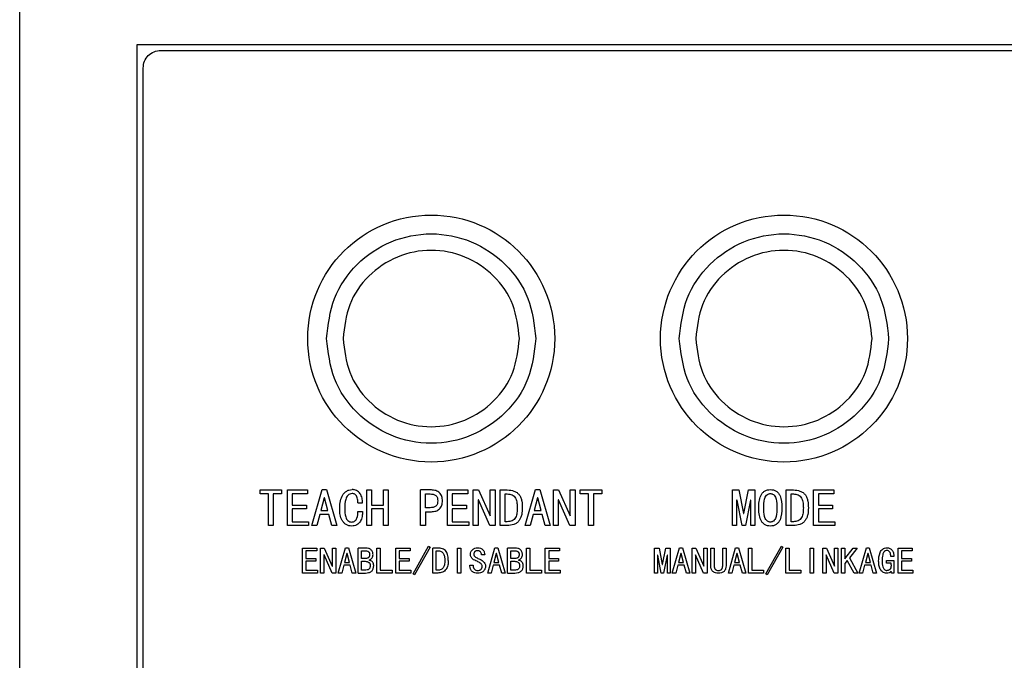
# Model space of a CAD drawing. Units: millimetres. Extents: x 31 to 372, y 19 to 296.
# Drawn here: x 284 to 317, y 232 to 254 of the extents above; entities that cross this region are included whole.
import ezdxf

# ---------------------------------------------------------------- set-up
doc = ezdxf.new("R2010")
doc.units = ezdxf.units.MM
doc.layers.add('10', color=7, linetype='Continuous')
doc.styles.add('SLDTEXTSTYLE0', font='TXT', dxfattribs={"width": 0.7})
doc.dimstyles.new('SLDDIMSTYLE0', dxfattribs={"dimtxt": 4.514453, "dimasz": 4, "dimexe": 0, "dimexo": 0.0625, "dimgap": 1.128613, "dimtad": 2, "dimlfac": 2.5, "dimrnd": 1e-09, "dimzin": 12, "dimdsep": 46, "dimtxsty": 'SLDTEXTSTYLE0', "dimsah": 1, "dimcen": 0.09, "dimadec": 0, "dimazin": 3, "dimtfac": 1, "dimtofl": 0, "dimtmove": 0, "dimatfit": 3, "dimfxl": 0, "dimfrac": 2, "dimtolj": 1, "dimtzin": 12, "dimarcsym": 0})

# ---------------------------------------------------------------- blocks, each defined once
blk = doc.blocks.new('_D_6')
at = {"layer": '10', "color": 7}
for p, q in [((283.617, 264.531), (283.617, 292.132)), ((354.017, 232.331), (354.017, 292.132)), ((283.617, 290.132), (354.017, 290.132))]:
    blk.add_line(p, q, dxfattribs=at)
for centre, start, end in [((317.25, 292.926), 153.4349, 206.5651), ((311.997, 292.926), 333.4349, 26.5651)]:
    blk.add_arc(centre, 6.249, start, end, dxfattribs=at)
for points in [[(283.617, 290.132), (287.617, 289.632), (287.617, 290.632)], [(354.017, 290.132), (350.017, 290.632), (350.017, 289.632)]]:
    blk.add_solid(points, dxfattribs=at)
at = {"layer": '10', "color": 7, "insert": (311.66, 295.589), "char_height": 4.2333, "attachment_point": 1, "style": 'SLDTEXTSTYLE0'}
blk.add_mtext('176', dxfattribs=at)

msp = doc.modelspace()

# ---------------------------------------------------------------- linework, layer by layer
at = {"color": 7, "linetype": 'Continuous', "lineweight": 25}
for p, q in [((283.6173, 138.1312), (283.6173, 264.5312)), ((287.6173, 252.8512), (343.6173, 252.8512)), ((287.6173, 212.8512), (287.6173, 252.8512)), ((288.4173, 252.6512), (342.8173, 252.6512)), ((287.8173, 213.6512), (287.8173, 252.0512)), ((291.795, 237.6993), (292.5255, 237.6993)), ((291.795, 237.5646), (291.795, 237.6993)), ((292.0787, 237.5646), (291.795, 237.5646)), ((292.0787, 236.4867), (292.0787, 237.5646)), ((292.5255, 237.5646), (292.2418, 237.5646)), ((292.2418, 237.5646), (292.2418, 236.4867)), ((292.5255, 237.6993), (292.5255, 237.5646)), ((292.724, 236.4867), (292.724, 237.6993)), ((292.724, 237.6993), (293.4119, 237.6993)), ((292.8871, 237.5646), (292.8871, 237.1887)), ((293.4119, 237.5646), (292.8871, 237.5646)), ((293.4119, 237.6993), (293.4119, 237.5646)), ((293.5538, 236.4867), (293.9083, 237.7135)), ((293.9083, 237.7135), (294.0502, 237.7135)), ((294.0502, 237.7135), (294.4047, 236.4867)), ((295.4259, 236.4867), (295.4259, 237.6993)), ((295.4259, 237.6993), (295.5891, 237.6993)), ((295.5891, 237.6993), (295.5891, 237.1887)), ((295.9933, 237.1887), (295.9933, 237.6993)), ((295.9933, 237.6993), (296.1564, 237.6993)), ((296.1564, 237.6993), (296.1564, 236.4867)), ((297.2556, 236.4867), (297.2556, 237.6993)), ((297.6244, 237.6993), (297.2556, 237.6993)), ((297.4187, 237.0965), (297.4187, 237.5646)), ((297.4187, 237.5646), (297.5818, 237.5646)), ((298.1704, 237.6993), (298.8583, 237.6993)), ((298.1704, 236.4867), (298.1704, 237.6993)), ((298.8583, 237.5646), (298.3335, 237.5646)), ((298.3335, 237.5646), (298.3335, 237.1887)), ((298.8583, 237.6993), (298.8583, 237.5646)), ((299.0498, 237.6993), (299.2271, 237.6993)), ((299.0498, 236.4867), (299.0498, 237.6993)), ((299.2271, 237.6993), (299.6171, 236.82)), ((299.6242, 236.82), (299.6242, 237.6993)), ((299.6242, 237.6993), (299.7873, 237.6993)), ((299.7873, 237.6993), (299.7873, 236.4867)), ((299.9646, 236.4867), (299.9646, 237.6993)), ((299.9646, 237.6993), (300.2057, 237.6993)), ((300.1277, 236.6214), (300.1277, 237.5646)), ((300.1277, 237.5646), (300.2057, 237.5646)), ((300.8156, 236.4867), (301.1702, 237.7135)), ((301.1702, 237.7135), (301.312, 237.7135)), ((301.312, 237.7135), (301.6666, 236.4867)), ((301.773, 236.4867), (301.773, 237.6993)), ((301.773, 237.6993), (301.9503, 237.6993)), ((301.9503, 237.6993), (302.3403, 236.82)), ((302.3474, 236.82), (302.3474, 237.6993)), ((302.3474, 237.6993), (302.5105, 237.6993)), ((302.5105, 237.6993), (302.5105, 236.4867)), ((302.6878, 237.5646), (302.6878, 237.6993)), ((302.6878, 237.6993), (303.4182, 237.6993)), ((302.9715, 237.5646), (302.6878, 237.5646)), ((302.9715, 236.4867), (302.9715, 237.5646)), ((303.4182, 237.5646), (303.1346, 237.5646)), ((303.1346, 237.5646), (303.1346, 236.4867)), ((303.4182, 237.6993), (303.4182, 237.5646)), ((307.8656, 237.6993), (308.0855, 237.6993)), ((307.8656, 236.4867), (307.8656, 237.6993)), ((308.0855, 237.6993), (308.2415, 236.898)), ((308.2557, 236.898), (308.4117, 237.6993)), ((308.4117, 237.6993), (308.6315, 237.6993)), ((308.6315, 237.6993), (308.6315, 236.4867)), ((309.6953, 236.4867), (309.6953, 237.6993)), ((309.6953, 237.6993), (309.9364, 237.6993)), ((309.8584, 236.6214), (309.8584, 237.5646)), ((309.8584, 237.5646), (309.9364, 237.5646)), ((310.6243, 237.6993), (311.3122, 237.6993)), ((310.6243, 236.4867), (310.6243, 237.6993)), ((310.7874, 237.5646), (310.7874, 237.1887)), ((311.3122, 237.5646), (310.7874, 237.5646)), ((311.3122, 237.6993), (311.3122, 237.5646)), ((292.8871, 237.1887), (293.3694, 237.1887)), ((293.3694, 237.1887), (293.3694, 237.054)), ((293.9722, 237.4299), (293.8587, 236.9973)), ((293.9863, 237.4299), (293.9722, 237.4299)), ((294.0998, 236.9973), (293.9863, 237.4299)), ((295.121, 237.2667), (295.277, 237.2667)), ((295.5891, 237.1887), (295.9933, 237.1887)), ((298.3335, 237.1887), (298.8158, 237.1887)), ((298.8158, 237.1887), (298.8158, 237.054)), ((299.22, 237.366), (299.2129, 237.366)), ((299.2129, 237.366), (299.2129, 236.4867)), ((299.61, 236.4867), (299.22, 237.366)), ((301.234, 237.4299), (301.1206, 236.9973)), ((301.2482, 237.4299), (301.234, 237.4299)), ((301.3617, 236.9973), (301.2482, 237.4299)), ((301.9432, 237.366), (301.9361, 237.366)), ((301.9361, 237.366), (301.9361, 236.4867)), ((302.3332, 236.4867), (301.9432, 237.366)), ((308.0216, 237.3518), (308.0075, 237.3518)), ((308.0075, 237.3518), (308.0075, 236.4867)), ((308.1918, 236.4867), (308.0216, 237.3518)), ((308.4755, 237.3518), (308.3053, 236.4867)), ((308.4897, 237.3518), (308.4755, 237.3518)), ((308.4897, 236.4867), (308.4897, 237.3518)), ((310.7874, 237.1887), (311.2696, 237.1887)), ((311.2696, 237.1887), (311.2696, 237.054)), ((292.8871, 237.054), (292.8871, 236.6214)), ((293.3694, 237.054), (292.8871, 237.054)), ((293.8232, 236.8625), (293.724, 236.4867)), ((294.1353, 236.8625), (293.8232, 236.8625)), ((293.8587, 236.9973), (294.0998, 236.9973)), ((294.2346, 236.4867), (294.1353, 236.8625)), ((295.121, 236.9689), (295.2841, 236.9689)), ((295.9933, 237.054), (295.5891, 237.054)), ((295.5891, 237.054), (295.5891, 236.4867)), ((295.9933, 236.4867), (295.9933, 237.054)), ((297.5818, 237.0965), (297.4187, 237.0965)), ((297.4187, 236.9618), (297.6244, 236.9618)), ((297.4187, 236.9618), (297.4187, 236.4867)), ((298.3335, 237.054), (298.3335, 236.6214)), ((298.8158, 237.054), (298.3335, 237.054)), ((299.6171, 236.82), (299.6242, 236.82)), ((301.0851, 236.8625), (300.9858, 236.4867)), ((301.3971, 236.8625), (301.0851, 236.8625)), ((301.1206, 236.9973), (301.3617, 236.9973)), ((301.4964, 236.4867), (301.3971, 236.8625)), ((302.3403, 236.82), (302.3474, 236.82)), ((308.2415, 236.898), (308.2557, 236.898)), ((310.7874, 237.054), (310.7874, 236.6214)), ((311.2696, 237.054), (310.7874, 237.054)), ((292.2418, 236.4867), (292.0787, 236.4867)), ((293.4474, 236.4867), (292.724, 236.4867)), ((292.8871, 236.6214), (293.4474, 236.6214)), ((293.4474, 236.6214), (293.4474, 236.4867)), ((293.724, 236.4867), (293.5538, 236.4867)), ((294.4047, 236.4867), (294.2346, 236.4867)), ((295.5891, 236.4867), (295.4259, 236.4867)), ((296.1564, 236.4867), (295.9933, 236.4867)), ((297.4187, 236.4867), (297.2556, 236.4867)), ((298.8938, 236.4867), (298.1704, 236.4867)), ((298.3335, 236.6214), (298.8938, 236.6214)), ((298.8938, 236.6214), (298.8938, 236.4867)), ((299.2129, 236.4867), (299.0498, 236.4867)), ((299.7873, 236.4867), (299.61, 236.4867)), ((300.2057, 236.4867), (299.9646, 236.4867)), ((300.2057, 236.6214), (300.1277, 236.6214)), ((300.9858, 236.4867), (300.8156, 236.4867)), ((301.6666, 236.4867), (301.4964, 236.4867)), ((301.9361, 236.4867), (301.773, 236.4867)), ((302.5105, 236.4867), (302.3332, 236.4867)), ((303.1346, 236.4867), (302.9715, 236.4867)), ((308.0075, 236.4867), (307.8656, 236.4867)), ((308.3053, 236.4867), (308.1918, 236.4867)), ((308.6315, 236.4867), (308.4897, 236.4867)), ((309.9364, 236.4867), (309.6953, 236.4867)), ((309.9364, 236.6214), (309.8584, 236.6214)), ((311.3476, 236.4867), (310.6243, 236.4867)), ((310.7874, 236.6214), (311.3476, 236.6214)), ((311.3476, 236.6214), (311.3476, 236.4867)), ((293.2389, 235.7249), (293.7204, 235.7249)), ((293.2389, 234.876), (293.2389, 235.7249)), ((293.7204, 235.6306), (293.3531, 235.6306)), ((293.3531, 235.6306), (293.3531, 235.3675)), ((293.7204, 235.7249), (293.7204, 235.6306)), ((293.8544, 234.876), (293.8544, 235.7249)), ((293.8544, 235.7249), (293.9785, 235.7249)), ((293.9736, 235.4916), (293.9686, 235.4916)), ((293.9686, 235.4916), (293.9686, 234.876)), ((294.2466, 234.876), (293.9736, 235.4916)), ((293.9785, 235.7249), (294.2516, 235.1093)), ((294.2565, 235.1093), (294.2565, 235.7249)), ((294.2565, 235.7249), (294.3707, 235.7249)), ((294.3707, 235.7249), (294.3707, 234.876)), ((294.4551, 234.876), (294.7033, 235.7348)), ((294.748, 235.5363), (294.6686, 235.2334)), ((294.7033, 235.7348), (294.8026, 235.7348)), ((294.7579, 235.5363), (294.748, 235.5363)), ((294.8373, 235.2334), (294.7579, 235.5363)), ((294.8026, 235.7348), (295.0508, 234.876)), ((295.1302, 234.876), (295.1302, 235.7249)), ((295.3884, 235.7249), (295.1302, 235.7249)), ((295.2444, 235.3675), (295.2444, 235.6306)), ((295.2444, 235.6306), (295.3933, 235.6306)), ((295.7706, 234.876), (295.7706, 235.7249)), ((295.7706, 235.7249), (295.8848, 235.7249)), ((295.8848, 235.7249), (295.8848, 234.9703)), ((296.4159, 234.876), (296.4159, 235.7249)), ((296.4159, 235.7249), (296.8975, 235.7249)), ((296.8975, 235.6306), (296.5301, 235.6306)), ((296.5301, 235.6306), (296.5301, 235.3675)), ((296.8975, 235.7249), (296.8975, 235.6306)), ((297.0017, 234.8462), (297.5279, 235.7845)), ((297.5776, 235.7547), (297.0514, 234.8165)), ((297.5279, 235.7845), (297.5776, 235.7547)), ((297.6719, 234.876), (297.6719, 235.7249)), ((297.8407, 235.7249), (297.6719, 235.7249)), ((297.7861, 234.9703), (297.7861, 235.6306)), ((297.7861, 235.6306), (297.8407, 235.6306)), ((298.5059, 234.876), (298.5059, 235.7249)), ((298.5059, 235.7249), (298.62, 235.7249)), ((298.62, 235.7249), (298.62, 234.876)), ((299.4391, 235.4916), (299.3249, 235.4916)), ((299.5384, 234.876), (299.7866, 235.7348)), ((299.8313, 235.5363), (299.7519, 235.2334)), ((299.7866, 235.7348), (299.8859, 235.7348)), ((299.8412, 235.5363), (299.8313, 235.5363)), ((299.9206, 235.2334), (299.8412, 235.5363)), ((299.8859, 235.7348), (300.1341, 234.876)), ((300.2135, 234.876), (300.2135, 235.7249)), ((300.4717, 235.7249), (300.2135, 235.7249)), ((300.3277, 235.3675), (300.3277, 235.6306)), ((300.3277, 235.6306), (300.4766, 235.6306)), ((300.8539, 235.7249), (300.9681, 235.7249)), ((300.8539, 234.876), (300.8539, 235.7249)), ((300.9681, 235.7249), (300.9681, 234.9703)), ((301.4992, 234.876), (301.4992, 235.7249)), ((301.4992, 235.7249), (301.9808, 235.7249)), ((301.9808, 235.6306), (301.6134, 235.6306)), ((301.6134, 235.6306), (301.6134, 235.3675)), ((301.9808, 235.7249), (301.9808, 235.6306)), ((305.2141, 235.7249), (305.3679, 235.7249)), ((305.2141, 234.876), (305.2141, 235.7249)), ((305.3233, 235.4817), (305.3133, 235.4817)), ((305.3133, 235.4817), (305.3133, 234.876)), ((305.4424, 234.876), (305.3233, 235.4817)), ((305.3679, 235.7249), (305.4772, 235.164)), ((305.4871, 235.164), (305.5963, 235.7249)), ((305.641, 235.4817), (305.5218, 234.876)), ((305.5963, 235.7249), (305.7502, 235.7249)), ((305.6509, 235.4817), (305.641, 235.4817)), ((305.6509, 234.876), (305.6509, 235.4817)), ((305.7502, 235.7249), (305.7502, 234.876)), ((305.8197, 234.876), (306.0679, 235.7348)), ((306.1126, 235.5363), (306.0331, 235.2334)), ((306.0679, 235.7348), (306.1672, 235.7348)), ((306.1225, 235.5363), (306.1126, 235.5363)), ((306.2019, 235.2334), (306.1225, 235.5363)), ((306.1672, 235.7348), (306.4154, 234.876)), ((306.4898, 234.876), (306.4898, 235.7249)), ((306.4898, 235.7249), (306.614, 235.7249)), ((306.609, 235.4916), (306.604, 235.4916)), ((306.604, 235.4916), (306.604, 234.876)), ((306.882, 234.876), (306.609, 235.4916)), ((306.614, 235.7249), (306.887, 235.1093)), ((306.8919, 235.1093), (306.8919, 235.7249)), ((306.8919, 235.7249), (307.0061, 235.7249)), ((307.0061, 235.7249), (307.0061, 234.876)), ((307.1302, 235.1242), (307.1302, 235.7249)), ((307.1302, 235.7249), (307.2444, 235.7249)), ((307.2444, 235.7249), (307.2444, 235.1242)), ((307.5323, 235.1242), (307.5323, 235.7249)), ((307.5323, 235.7249), (307.6465, 235.7249)), ((307.6465, 235.7249), (307.6465, 235.1242)), ((307.7259, 234.876), (307.9741, 235.7348)), ((308.0188, 235.5363), (307.9394, 235.2334)), ((307.9741, 235.7348), (308.0734, 235.7348)), ((308.0287, 235.5363), (308.0188, 235.5363)), ((308.1082, 235.2334), (308.0287, 235.5363)), ((308.0734, 235.7348), (308.3216, 234.876)), ((308.406, 234.876), (308.406, 235.7249)), ((308.406, 235.7249), (308.5202, 235.7249)), ((308.5202, 235.7249), (308.5202, 234.9703)), ((309.0017, 234.8462), (309.5279, 235.7845)), ((309.5776, 235.7547), (309.0514, 234.8165)), ((309.5279, 235.7845), (309.5776, 235.7547)), ((309.6768, 234.876), (309.6768, 235.7249)), ((309.6768, 235.7249), (309.791, 235.7249)), ((309.791, 235.7249), (309.791, 234.9703)), ((310.5059, 234.876), (310.5059, 235.7249)), ((310.5059, 235.7249), (310.62, 235.7249)), ((310.62, 235.7249), (310.62, 234.876)), ((310.9377, 234.876), (310.9377, 235.7249)), ((310.9377, 235.7249), (311.0618, 235.7249)), ((311.0569, 235.4916), (311.0519, 235.4916)), ((311.0519, 235.4916), (311.0519, 234.876)), ((311.3299, 234.876), (311.0569, 235.4916)), ((311.0618, 235.7249), (311.3349, 235.1093)), ((311.3398, 235.1093), (311.3398, 235.7249)), ((311.3398, 235.7249), (311.454, 235.7249)), ((311.454, 235.7249), (311.454, 234.876)), ((311.5781, 234.876), (311.5781, 235.7249)), ((311.5781, 235.7249), (311.6923, 235.7249)), ((311.6923, 235.7249), (311.6923, 235.3576)), ((311.6923, 235.3576), (311.9752, 235.7249)), ((312.1093, 235.7249), (311.8462, 235.3923)), ((311.9752, 235.7249), (312.1093, 235.7249)), ((312.1738, 234.876), (312.422, 235.7348)), ((312.4667, 235.5363), (312.3873, 235.2334)), ((312.422, 235.7348), (312.5213, 235.7348)), ((312.4766, 235.5363), (312.4667, 235.5363)), ((312.5561, 235.2334), (312.4766, 235.5363)), ((312.5213, 235.7348), (312.7695, 234.876)), ((313.4992, 234.876), (313.4992, 235.7249)), ((313.4992, 235.7249), (313.9808, 235.7249)), ((313.9808, 235.6306), (313.6134, 235.6306)), ((313.6134, 235.6306), (313.6134, 235.3675)), ((313.9808, 235.7249), (313.9808, 235.6306)), ((293.3531, 235.3675), (293.6906, 235.3675)), ((293.3531, 235.2732), (293.3531, 234.9703)), ((293.6906, 235.2732), (293.3531, 235.2732)), ((293.6906, 235.3675), (293.6906, 235.2732)), ((294.6686, 235.2334), (294.8373, 235.2334)), ((295.3884, 235.3675), (295.2444, 235.3675)), ((295.2444, 234.9703), (295.2444, 235.2732)), ((295.2444, 235.2732), (295.3735, 235.2732)), ((296.5301, 235.3675), (296.8677, 235.3675)), ((296.5301, 235.2732), (296.5301, 234.9703)), ((296.8677, 235.2732), (296.5301, 235.2732)), ((296.8677, 235.3675), (296.8677, 235.2732)), ((298.9328, 235.1093), (298.9328, 235.1441)), ((298.9328, 235.1441), (299.0469, 235.1441)), ((299.0469, 235.1441), (299.0469, 235.1143)), ((299.7519, 235.2334), (299.9206, 235.2334)), ((300.4717, 235.3675), (300.3277, 235.3675)), ((300.3277, 234.9703), (300.3277, 235.2732)), ((300.3277, 235.2732), (300.4568, 235.2732)), ((301.6134, 235.3675), (301.951, 235.3675)), ((301.951, 235.2732), (301.6134, 235.2732)), ((301.6134, 235.2732), (301.6134, 234.9703)), ((301.951, 235.3675), (301.951, 235.2732)), ((305.4772, 235.164), (305.4871, 235.164)), ((306.0331, 235.2334), (306.2019, 235.2334)), ((307.9394, 235.2334), (308.1082, 235.2334)), ((311.7717, 235.298), (311.6923, 235.1937)), ((311.6923, 235.1937), (311.6923, 234.876)), ((312.0001, 234.876), (311.7717, 235.298)), ((311.8462, 235.3923), (312.1291, 234.876)), ((312.3873, 235.2334), (312.5561, 235.2334)), ((313.1071, 235.2086), (313.1071, 235.3029)), ((313.1071, 235.3029), (313.3602, 235.3029)), ((313.261, 235.2086), (313.1071, 235.2086)), ((313.3602, 235.432), (313.251, 235.432)), ((313.261, 235.154), (313.261, 235.2086)), ((313.3602, 235.3029), (313.3602, 234.8661)), ((313.6134, 235.3675), (313.951, 235.3675)), ((313.6134, 235.2732), (313.6134, 234.9703)), ((313.951, 235.2732), (313.6134, 235.2732)), ((313.951, 235.3675), (313.951, 235.2732)), ((293.7452, 234.876), (293.2389, 234.876)), ((293.3531, 234.9703), (293.7452, 234.9703)), ((293.7452, 234.9703), (293.7452, 234.876)), ((293.9686, 234.876), (293.8544, 234.876)), ((294.3707, 234.876), (294.2466, 234.876)), ((294.2516, 235.1093), (294.2565, 235.1093)), ((294.5742, 234.876), (294.4551, 234.876)), ((294.6437, 235.1391), (294.5742, 234.876)), ((294.8622, 235.1391), (294.6437, 235.1391)), ((294.9317, 234.876), (294.8622, 235.1391)), ((295.0508, 234.876), (294.9317, 234.876)), ((295.1302, 234.876), (295.3784, 234.876)), ((295.3586, 234.9703), (295.2444, 234.9703)), ((296.2869, 234.876), (295.7706, 234.876)), ((295.8848, 234.9703), (296.2869, 234.9703)), ((296.2869, 234.9703), (296.2869, 234.876)), ((296.9223, 234.876), (296.4159, 234.876)), ((296.5301, 234.9703), (296.9223, 234.9703)), ((296.9223, 234.9703), (296.9223, 234.876)), ((297.0514, 234.8165), (297.0017, 234.8462)), ((297.8407, 234.876), (297.6719, 234.876)), ((297.8407, 234.9703), (297.7861, 234.9703)), ((298.62, 234.876), (298.5059, 234.876)), ((299.6575, 234.876), (299.5384, 234.876)), ((299.727, 235.1391), (299.6575, 234.876)), ((299.9455, 235.1391), (299.727, 235.1391)), ((300.015, 234.876), (299.9455, 235.1391)), ((300.1341, 234.876), (300.015, 234.876)), ((300.2135, 234.876), (300.4617, 234.876)), ((300.4419, 234.9703), (300.3277, 234.9703)), ((301.3702, 234.876), (300.8539, 234.876)), ((300.9681, 234.9703), (301.3702, 234.9703)), ((301.3702, 234.9703), (301.3702, 234.876)), ((302.0056, 234.876), (301.4992, 234.876)), ((301.6134, 234.9703), (302.0056, 234.9703)), ((302.0056, 234.9703), (302.0056, 234.876)), ((305.3133, 234.876), (305.2141, 234.876)), ((305.5218, 234.876), (305.4424, 234.876)), ((305.7502, 234.876), (305.6509, 234.876)), ((305.9388, 234.876), (305.8197, 234.876)), ((306.0083, 235.1391), (305.9388, 234.876)), ((306.2267, 235.1391), (306.0083, 235.1391)), ((306.2962, 234.876), (306.2267, 235.1391)), ((306.4154, 234.876), (306.2962, 234.876)), ((306.604, 234.876), (306.4898, 234.876)), ((307.0061, 234.876), (306.882, 234.876)), ((306.887, 235.1093), (306.8919, 235.1093)), ((307.8451, 234.876), (307.7259, 234.876)), ((307.9146, 235.1391), (307.8451, 234.876)), ((308.133, 235.1391), (307.9146, 235.1391)), ((308.2025, 234.876), (308.133, 235.1391)), ((308.3216, 234.876), (308.2025, 234.876)), ((308.9223, 234.876), (308.406, 234.876)), ((308.5202, 234.9703), (308.9223, 234.9703)), ((308.9223, 234.9703), (308.9223, 234.876)), ((309.0514, 234.8165), (309.0017, 234.8462)), ((310.1931, 234.876), (309.6768, 234.876)), ((309.791, 234.9703), (310.1931, 234.9703)), ((310.1931, 234.9703), (310.1931, 234.876)), ((310.62, 234.876), (310.5059, 234.876)), ((311.0519, 234.876), (310.9377, 234.876)), ((311.454, 234.876), (311.3299, 234.876)), ((311.3349, 235.1093), (311.3398, 235.1093)), ((311.6923, 234.876), (311.5781, 234.876)), ((312.1291, 234.876), (312.0001, 234.876)), ((312.293, 234.876), (312.1738, 234.876)), ((312.3625, 235.1391), (312.293, 234.876)), ((312.5809, 235.1391), (312.3625, 235.1391)), ((312.6504, 234.876), (312.5809, 235.1391)), ((312.7695, 234.876), (312.6504, 234.876)), ((313.2759, 234.8661), (313.261, 234.9356)), ((313.3602, 234.8661), (313.2759, 234.8661)), ((314.0056, 234.876), (313.4992, 234.876)), ((313.6134, 234.9703), (314.0056, 234.9703)), ((314.0056, 234.9703), (314.0056, 234.876))]:
    msp.add_line(p, q, dxfattribs=at)
for centre in [(297.6173, 242.8512), (309.6173, 242.8512)]:
    msp.add_circle(centre, 4.2, dxfattribs=at)
for points in [[(287.8173, 252.0512), (287.8263, 252.1298), (287.8443, 252.2871), (287.9831, 252.4854), (288.1814, 252.6242), (288.3386, 252.6422), (288.4173, 252.6512)], [(294.0573, 242.8512), (294.1108, 243.3171), (294.2178, 244.249), (295.0411, 245.434), (296.2178, 246.2258), (297.6173, 246.5039), (299.0167, 246.2258), (300.1935, 245.434), (301.0167, 244.249), (301.1238, 243.3171), (301.1773, 242.8512)], [(306.0573, 242.8512), (306.1108, 243.3171), (306.2178, 244.249), (307.0411, 245.434), (308.2178, 246.2258), (309.6173, 246.5039), (311.0167, 246.2258), (312.1935, 245.434), (313.0167, 244.249), (313.1238, 243.3171), (313.1773, 242.8512)], [(300.6173, 242.8512), (300.5722, 243.2439), (300.482, 244.0291), (299.7882, 245.0278), (298.7966, 245.695), (297.6173, 245.9293), (296.4379, 245.695), (295.4463, 245.0278), (294.7526, 244.0291), (294.6624, 243.2439), (294.6173, 242.8512)], [(300.6173, 242.8512), (300.5722, 243.2439), (300.482, 244.0291), (299.7882, 245.0278), (298.7966, 245.695), (297.6173, 245.9293), (296.4379, 245.695), (295.4463, 245.0278), (294.7526, 244.0291), (294.6624, 243.2439), (294.6173, 242.8512)], [(312.6173, 242.8512), (312.5722, 243.2439), (312.482, 244.0291), (311.7882, 245.0278), (310.7966, 245.695), (309.6173, 245.9293), (308.4379, 245.695), (307.4463, 245.0278), (306.7526, 244.0291), (306.6624, 243.2439), (306.6173, 242.8512)], [(312.6173, 242.8512), (312.5722, 243.2439), (312.482, 244.0291), (311.7882, 245.0278), (310.7966, 245.695), (309.6173, 245.9293), (308.4379, 245.695), (307.4463, 245.0278), (306.7526, 244.0291), (306.6624, 243.2439), (306.6173, 242.8512)], [(301.1773, 242.8512), (301.1238, 242.3853), (301.0167, 241.4534), (300.1935, 240.2684), (299.0167, 239.4766), (297.6173, 239.1985), (296.2178, 239.4766), (295.0411, 240.2684), (294.2178, 241.4534), (294.1108, 242.3853), (294.0573, 242.8512)], [(294.6173, 242.8512), (294.6624, 242.4586), (294.7526, 241.6733), (295.4463, 240.6747), (296.4379, 240.0074), (297.6173, 239.7731), (298.7966, 240.0074), (299.7882, 240.6747), (300.482, 241.6733), (300.5722, 242.4586), (300.6173, 242.8512)], [(294.6173, 242.8512), (294.6624, 242.4586), (294.7526, 241.6733), (295.4463, 240.6747), (296.4379, 240.0074), (297.6173, 239.7731), (298.7966, 240.0074), (299.7882, 240.6747), (300.482, 241.6733), (300.5722, 242.4586), (300.6173, 242.8512)], [(313.1773, 242.8512), (313.1238, 242.3853), (313.0167, 241.4534), (312.1935, 240.2684), (311.0167, 239.4766), (309.6173, 239.1985), (308.2178, 239.4766), (307.0411, 240.2684), (306.2178, 241.4534), (306.1108, 242.3853), (306.0573, 242.8512)], [(306.6173, 242.8512), (306.6624, 242.4586), (306.7526, 241.6733), (307.4463, 240.6747), (308.4379, 240.0074), (309.6173, 239.7731), (310.7966, 240.0074), (311.7882, 240.6747), (312.482, 241.6733), (312.5722, 242.4586), (312.6173, 242.8512)], [(306.6173, 242.8512), (306.6624, 242.4586), (306.7526, 241.6733), (307.4463, 240.6747), (308.4379, 240.0074), (309.6173, 239.7731), (310.7966, 240.0074), (311.7882, 240.6747), (312.482, 241.6733), (312.5722, 242.4586), (312.6173, 242.8512)]]:
    msp.add_open_spline(points, degree=3, dxfattribs=at)
for points, knots in [([(294.504, 237.054), (294.5064, 237.1279), (294.5112, 237.2748), (294.5594, 237.455), (294.6369, 237.5789), (294.7155, 237.6538), (294.8133, 237.7052), (294.8859, 237.7107), (294.9224, 237.7135)], [0, 0, 0, 0, 0.2540088, 0.5050325, 0.6296276, 0.7517969, 0.8751713, 1, 1, 1, 1]), ([(294.9224, 237.5788), (294.8961, 237.5758), (294.8434, 237.5699), (294.7802, 237.521), (294.7352, 237.4562), (294.6785, 237.3082), (294.6761, 237.1741), (294.6742, 237.0682)], [0, 0, 0, 0, 0.1246253, 0.2493327, 0.3664907, 0.499737, 1, 1, 1, 1]), ([(295.277, 237.2667), (295.276, 237.3207), (295.2745, 237.4025), (295.2416, 237.5057), (295.2018, 237.5765), (295.1467, 237.635), (295.08, 237.6814), (295.0159, 237.7035), (294.9628, 237.7124), (294.9359, 237.7132), (294.9224, 237.7135)], [0, 0, 0, 0, 0.2498208, 0.3785989, 0.499927, 0.6252247, 0.7498518, 0.8747976, 0.9373999, 1, 1, 1, 1]), ([(295.121, 237.2667), (295.1196, 237.3064), (295.117, 237.3761), (295.0947, 237.4624), (295.0614, 237.5187), (295.0229, 237.5549), (294.9747, 237.5755), (294.9399, 237.5777), (294.9224, 237.5788)], [0, 0, 0, 0, 0.2852135, 0.5003102, 0.6330561, 0.7501221, 0.8749354, 1, 1, 1, 1]), ([(297.5818, 237.5646), (297.6155, 237.5632), (297.6667, 237.5612), (297.7313, 237.5414), (297.7747, 237.5174), (297.808, 237.4793), (297.8334, 237.4161), (297.8356, 237.3643), (297.8371, 237.3306)], [0, 0, 0, 0, 0.2501832, 0.3805129, 0.5004138, 0.6158448, 0.7501068, 1, 1, 1, 1]), ([(298.0002, 237.3306), (297.9967, 237.3806), (297.9913, 237.4559), (297.9473, 237.5461), (297.9009, 237.6043), (297.8415, 237.6498), (297.75, 237.6912), (297.6743, 237.6961), (297.6244, 237.6993)], [0, 0, 0, 0, 0.2496273, 0.3759179, 0.4998844, 0.6217829, 0.7502025, 1, 1, 1, 1]), ([(300.2057, 237.6993), (300.2828, 237.6945), (300.3995, 237.6873), (300.5376, 237.6158), (300.6174, 237.5351), (300.6694, 237.4327), (300.7098, 237.2842), (300.7138, 237.1662), (300.7163, 237.0895)], [0, 0, 0, 0, 0.249479, 0.3775489, 0.4993455, 0.6150222, 0.7496734, 1, 1, 1, 1]), ([(300.2057, 237.5646), (300.2337, 237.5634), (300.2897, 237.561), (300.3705, 237.5354), (300.4409, 237.4876), (300.5077, 237.3959), (300.541, 237.2566), (300.5444, 237.1452), (300.5461, 237.0895)], [0, 0, 0, 0, 0.1251761, 0.2502141, 0.3745171, 0.5000064, 0.7495566, 1, 1, 1, 1]), ([(308.7592, 237.0965), (308.7611, 237.1657), (308.7651, 237.3037), (308.8037, 237.4754), (308.877, 237.5944), (308.9556, 237.664), (309.0523, 237.7069), (309.1216, 237.7113), (309.1563, 237.7135)], [0, 0, 0, 0, 0.2504486, 0.5002517, 0.625224, 0.7501495, 0.8749833, 1, 1, 1, 1]), ([(308.9294, 237.0965), (308.9306, 237.1958), (308.9321, 237.3199), (308.9774, 237.4622), (309.0223, 237.5223), (309.0716, 237.56), (309.1186, 237.5762), (309.1433, 237.5779), (309.1563, 237.5788)], [0, 0, 0, 0, 0.5001546, 0.6253132, 0.7502109, 0.8749404, 0.9339412, 1, 1, 1, 1]), ([(309.1563, 237.7135), (309.1908, 237.7114), (309.2598, 237.7071), (309.356, 237.6639), (309.4334, 237.5937), (309.5388, 237.4135), (309.543, 237.2374), (309.5464, 237.0965)], [0, 0, 0, 0, 0.1252997, 0.2504175, 0.3755922, 0.5008459, 1, 1, 1, 1]), ([(309.1563, 237.5788), (309.1691, 237.5779), (309.1936, 237.5761), (309.2404, 237.5601), (309.289, 237.5217), (309.3316, 237.4606), (309.3731, 237.3182), (309.3748, 237.1951), (309.3762, 237.0965)], [0, 0, 0, 0, 0.065442, 0.1250224, 0.2496804, 0.3745632, 0.499731, 1, 1, 1, 1]), ([(309.9364, 237.6993), (310.0135, 237.6945), (310.1302, 237.6873), (310.2682, 237.6158), (310.3481, 237.5351), (310.4001, 237.4327), (310.4405, 237.2842), (310.4444, 237.1662), (310.447, 237.0895)], [0, 0, 0, 0, 0.249479, 0.3775489, 0.4993455, 0.6150222, 0.7496734, 1, 1, 1, 1]), ([(309.9364, 237.5646), (309.9644, 237.5634), (310.0204, 237.561), (310.1012, 237.5354), (310.1716, 237.4876), (310.2384, 237.3959), (310.2717, 237.2566), (310.2751, 237.1452), (310.2768, 237.0895)], [0, 0, 0, 0, 0.1251761, 0.2502141, 0.3745171, 0.5000064, 0.7495566, 1, 1, 1, 1]), ([(297.8371, 237.3306), (297.8356, 237.2969), (297.8334, 237.2452), (297.8081, 237.182), (297.775, 237.1441), (297.7315, 237.1198), (297.667, 237.1), (297.6155, 237.0979), (297.5818, 237.0965)], [0, 0, 0, 0, 0.2498894, 0.3827147, 0.499572, 0.6176953, 0.7498207, 1, 1, 1, 1]), ([(297.6244, 236.9618), (297.6744, 236.9649), (297.7495, 236.9695), (297.8408, 237.0112), (297.9005, 237.0563), (297.9473, 237.1149), (297.9914, 237.2052), (297.9967, 237.2806), (298.0002, 237.3306)], [0, 0, 0, 0, 0.24983657, 0.37499675, 0.50009451, 0.62374316, 0.75036761, 1, 1, 1, 1]), ([(294.9153, 236.4725), (294.8819, 236.4748), (294.8151, 236.4796), (294.7222, 236.5215), (294.6438, 236.5846), (294.5605, 236.6902), (294.5114, 236.8544), (294.5065, 236.9874), (294.504, 237.054)], [0, 0, 0, 0, 0.1250251, 0.2499965, 0.3750622, 0.5001154, 0.7496141, 1, 1, 1, 1]), ([(294.6742, 237.0682), (294.6759, 236.9704), (294.678, 236.8468), (294.7364, 236.7128), (294.782, 236.6561), (294.8426, 236.6144), (294.8911, 236.6096), (294.9153, 236.6072)], [0, 0, 0, 0, 0.4999592, 0.6315641, 0.7503449, 0.8752086, 1, 1, 1, 1]), ([(294.9153, 236.6072), (294.9348, 236.6093), (294.9736, 236.6135), (295.0233, 236.646), (295.0652, 236.6867), (295.1183, 236.7917), (295.1198, 236.8902), (295.121, 236.9689)], [0, 0, 0, 0, 0.124855, 0.2499281, 0.3752178, 0.5003956, 1, 1, 1, 1]), ([(295.2841, 236.9689), (295.2807, 236.9112), (295.2738, 236.7959), (295.2288, 236.6541), (295.1539, 236.5644), (295.0838, 236.5122), (295.0024, 236.4782), (294.9444, 236.4744), (294.9153, 236.4725)], [0, 0, 0, 0, 0.2504009, 0.4998612, 0.6248595, 0.7499413, 0.8749403, 1, 1, 1, 1]), ([(300.7163, 237.0895), (300.7135, 237.0139), (300.7092, 236.8979), (300.6657, 236.7526), (300.6103, 236.6535), (300.5297, 236.5764), (300.3963, 236.5023), (300.2817, 236.4929), (300.2057, 236.4867)], [0, 0, 0, 0, 0.2502977, 0.3841291, 0.5005732, 0.6236604, 0.7502527, 1, 1, 1, 1]), ([(300.5461, 237.0895), (300.5444, 237.0341), (300.541, 236.9237), (300.5084, 236.7855), (300.4407, 236.6955), (300.3698, 236.6495), (300.2891, 236.6247), (300.2335, 236.6225), (300.2057, 236.6214)], [0, 0, 0, 0, 0.2504454, 0.4999641, 0.6235115, 0.7497434, 0.8747986, 1, 1, 1, 1]), ([(309.1563, 236.4725), (309.1212, 236.4748), (309.0516, 236.4795), (308.9547, 236.5237), (308.8771, 236.595), (308.8041, 236.7153), (308.7652, 236.8881), (308.7612, 237.027), (308.7592, 237.0965)], [0, 0, 0, 0, 0.1258797, 0.2490816, 0.3747059, 0.4997596, 0.7495675, 1, 1, 1, 1]), ([(309.1563, 236.6072), (309.1439, 236.608), (309.1189, 236.6096), (309.0716, 236.6267), (309.0221, 236.6662), (308.978, 236.7276), (308.9322, 236.8711), (308.9306, 236.9964), (308.9294, 237.0965)], [0, 0, 0, 0, 0.0625685, 0.1251324, 0.2498601, 0.374779, 0.4999307, 1, 1, 1, 1]), ([(309.5464, 237.0965), (309.5426, 236.955), (309.538, 236.7775), (309.4334, 236.5952), (309.3564, 236.5236), (309.2604, 236.4792), (309.1911, 236.4747), (309.1563, 236.4725)], [0, 0, 0, 0, 0.4991273, 0.6261771, 0.7499049, 0.8747466, 1, 1, 1, 1]), ([(309.3762, 237.0965), (309.3748, 236.9971), (309.373, 236.8727), (309.3311, 236.7292), (309.2892, 236.6668), (309.2405, 236.6267), (309.1935, 236.6096), (309.1687, 236.608), (309.1563, 236.6072)], [0, 0, 0, 0, 0.50016562, 0.62532074, 0.75022493, 0.8748792, 0.93743834, 1, 1, 1, 1]), ([(310.447, 237.0895), (310.4442, 237.0139), (310.4398, 236.8979), (310.3963, 236.7526), (310.341, 236.6535), (310.2604, 236.5764), (310.1269, 236.5023), (310.0124, 236.4929), (309.9364, 236.4867)], [0, 0, 0, 0, 0.2502977, 0.3841291, 0.5005732, 0.6236604, 0.7502527, 1, 1, 1, 1]), ([(310.2768, 237.0895), (310.2751, 237.0341), (310.2717, 236.9237), (310.2391, 236.7855), (310.1714, 236.6955), (310.1005, 236.6495), (310.0198, 236.6247), (309.9642, 236.6225), (309.9364, 236.6214)], [0, 0, 0, 0, 0.2504454, 0.4999641, 0.6235115, 0.7497434, 0.8747986, 1, 1, 1, 1]), ([(295.6366, 235.5065), (295.6357, 235.5222), (295.6341, 235.5531), (295.6193, 235.5978), (295.5958, 235.6381), (295.5645, 235.6724), (295.5256, 235.6985), (295.4671, 235.7209), (295.4196, 235.7233), (295.3884, 235.7249)], [0, 0, 0, 0, 0.1267077, 0.248461, 0.3752543, 0.5001909, 0.6194615, 0.7502083, 1, 1, 1, 1]), ([(295.5224, 235.5065), (295.5214, 235.4875), (295.5201, 235.4599), (295.5058, 235.4261), (295.4896, 235.405), (295.4684, 235.3883), (295.4352, 235.3718), (295.4072, 235.3692), (295.3884, 235.3675)], [0, 0, 0, 0, 0.2577095, 0.3757429, 0.4967717, 0.6185977, 0.7437372, 1, 1, 1, 1]), ([(295.3933, 235.6306), (295.4105, 235.6293), (295.4363, 235.6274), (295.4677, 235.6137), (295.4884, 235.5993), (295.5043, 235.5807), (295.5197, 235.5503), (295.5213, 235.5245), (295.5224, 235.5065)], [0, 0, 0, 0, 0.2521744, 0.3787483, 0.5023317, 0.6235055, 0.7368739, 1, 1, 1, 1]), ([(295.5075, 235.3178), (295.5261, 235.3265), (295.5632, 235.344), (295.6102, 235.3861), (295.6341, 235.4449), (295.6357, 235.4859), (295.6366, 235.5065)], [0, 0, 0, 0, 0.2500384, 0.5002036, 0.7495489, 1, 1, 1, 1]), ([(298.1981, 235.298), (298.1963, 235.3517), (298.1935, 235.4343), (298.1652, 235.5382), (298.1289, 235.6099), (298.073, 235.6664), (297.9764, 235.7165), (297.8946, 235.7215), (297.8407, 235.7249)], [0, 0, 0, 0, 0.2503276, 0.3847923, 0.5006549, 0.6222421, 0.75052, 1, 1, 1, 1]), ([(297.8407, 235.6306), (297.8603, 235.6297), (297.8994, 235.6281), (297.956, 235.6102), (298.0053, 235.5767), (298.0521, 235.5125), (298.0754, 235.415), (298.0777, 235.337), (298.0789, 235.298)], [0, 0, 0, 0, 0.1251764, 0.2502148, 0.3743095, 0.5000051, 0.7495559, 1, 1, 1, 1]), ([(298.9526, 235.5015), (298.9555, 235.5331), (298.9597, 235.5805), (298.9912, 235.6357), (299.0333, 235.682), (299.1015, 235.7261), (299.1644, 235.7319), (299.1959, 235.7348)], [0, 0, 0, 0, 0.24964075, 0.37481389, 0.50038588, 0.75014471, 1, 1, 1, 1]), ([(299.176, 235.2732), (299.1226, 235.2951), (299.0552, 235.3227), (298.9936, 235.3828), (298.9701, 235.4183), (298.9556, 235.4584), (298.9537, 235.4868), (298.9526, 235.5015)], [0, 0, 0, 0, 0.4994758, 0.6304877, 0.7498782, 0.8712366, 1, 1, 1, 1]), ([(299.1959, 235.6355), (299.1791, 235.6344), (299.1539, 235.6328), (299.1229, 235.62), (299.1026, 235.6056), (299.0861, 235.5872), (299.0701, 235.5579), (299.0681, 235.533), (299.0668, 235.5164)], [0, 0, 0, 0, 0.2529525, 0.3788718, 0.5024546, 0.6267287, 0.7514032, 1, 1, 1, 1]), ([(299.0668, 235.5164), (299.0674, 235.5061), (299.0685, 235.4856), (299.0806, 235.4569), (299.099, 235.4319), (299.1503, 235.3972), (299.1977, 235.3779), (299.2356, 235.3625)], [0, 0, 0, 0, 0.1250235, 0.2500173, 0.3749258, 0.4999574, 1, 1, 1, 1]), ([(299.1959, 235.7348), (299.2284, 235.7329), (299.2779, 235.7299), (299.3374, 235.7024), (299.3866, 235.6597), (299.4283, 235.5881), (299.4355, 235.5237), (299.4391, 235.4916)], [0, 0, 0, 0, 0.2500633, 0.3807057, 0.5004396, 0.7511509, 1, 1, 1, 1]), ([(299.3249, 235.4916), (299.3253, 235.5007), (299.326, 235.519), (299.3182, 235.5549), (299.3002, 235.5879), (299.2739, 235.6133), (299.2418, 235.6317), (299.2143, 235.634), (299.1959, 235.6355)], [0, 0, 0, 0, 0.1253864, 0.2507833, 0.5004307, 0.6269197, 0.7507236, 1, 1, 1, 1]), ([(300.7199, 235.5065), (300.719, 235.5222), (300.7174, 235.5531), (300.7026, 235.5978), (300.6791, 235.6381), (300.6478, 235.6724), (300.6089, 235.6985), (300.5504, 235.7209), (300.5029, 235.7233), (300.4717, 235.7249)], [0, 0, 0, 0, 0.12670769, 0.24846099, 0.37525429, 0.50019088, 0.61946153, 0.75020833, 1, 1, 1, 1]), ([(300.6057, 235.5065), (300.6047, 235.4875), (300.6034, 235.4599), (300.5891, 235.4261), (300.5729, 235.405), (300.5517, 235.3883), (300.5185, 235.3718), (300.4905, 235.3692), (300.4717, 235.3675)], [0, 0, 0, 0, 0.2577095, 0.3757429, 0.4967717, 0.6185977, 0.7437372, 1, 1, 1, 1]), ([(300.4766, 235.6306), (300.4938, 235.6293), (300.5196, 235.6274), (300.551, 235.6137), (300.5717, 235.5993), (300.5876, 235.5807), (300.603, 235.5503), (300.6046, 235.5245), (300.6057, 235.5065)], [0, 0, 0, 0, 0.2521744, 0.3787483, 0.5023317, 0.6235055, 0.7368739, 1, 1, 1, 1]), ([(300.5908, 235.3178), (300.6094, 235.3265), (300.6465, 235.344), (300.6935, 235.3861), (300.7174, 235.4449), (300.719, 235.4859), (300.7199, 235.5065)], [0, 0, 0, 0, 0.2500384, 0.5002036, 0.7495489, 1, 1, 1, 1]), ([(312.839, 235.2732), (312.843, 235.3755), (312.848, 235.5043), (312.9211, 235.6383), (312.9743, 235.6928), (313.0416, 235.7292), (313.0917, 235.7329), (313.117, 235.7348)], [0, 0, 0, 0, 0.4991234, 0.6285493, 0.751567, 0.8747824, 1, 1, 1, 1]), ([(313.117, 235.6405), (313.0988, 235.6386), (313.0717, 235.6357), (313.0407, 235.6163), (313.0159, 235.592), (312.9927, 235.5524), (312.9606, 235.4484), (312.9592, 235.3558), (312.9582, 235.2831)], [0, 0, 0, 0, 0.1244278, 0.1858028, 0.2495995, 0.3636637, 0.4997756, 1, 1, 1, 1]), ([(313.117, 235.7348), (313.1352, 235.7339), (313.1717, 235.732), (313.2235, 235.714), (313.2692, 235.6831), (313.3165, 235.6272), (313.3543, 235.5414), (313.3583, 235.4685), (313.3602, 235.432)], [0, 0, 0, 0, 0.1251871, 0.2502869, 0.3717227, 0.5004321, 0.7498863, 1, 1, 1, 1]), ([(313.251, 235.432), (313.25, 235.4584), (313.2482, 235.505), (313.2326, 235.5624), (313.21, 235.6001), (313.1838, 235.6236), (313.1519, 235.6382), (313.1288, 235.6397), (313.117, 235.6405)], [0, 0, 0, 0, 0.2840149, 0.500207, 0.6314603, 0.7521011, 0.8737976, 1, 1, 1, 1]), ([(295.3735, 235.2732), (295.3942, 235.2716), (295.4366, 235.2684), (295.4854, 235.2471), (295.5162, 235.2204), (295.5378, 235.1843), (295.5404, 235.152), (295.5423, 235.1292)], [0, 0, 0, 0, 0.2480876, 0.506671, 0.6186117, 0.7315181, 1, 1, 1, 1]), ([(295.6614, 235.1292), (295.6599, 235.1513), (295.6576, 235.1843), (295.6396, 235.2249), (295.6132, 235.2603), (295.5697, 235.2959), (295.5282, 235.3105), (295.5075, 235.3178)], [0, 0, 0, 0, 0.249734, 0.3745349, 0.5000179, 0.751062, 1, 1, 1, 1]), ([(298.1981, 235.298), (298.1961, 235.2451), (298.1931, 235.1638), (298.1626, 235.0621), (298.1239, 234.9928), (298.0676, 234.9391), (297.9743, 234.8871), (297.894, 234.8804), (297.8407, 234.876)], [0, 0, 0, 0, 0.2503079, 0.3844026, 0.5005939, 0.6233834, 0.7495323, 1, 1, 1, 1]), ([(298.0789, 235.298), (298.0777, 235.2592), (298.0754, 235.1819), (298.0526, 235.0853), (298.0052, 235.0222), (297.9556, 234.99), (297.899, 234.9726), (297.8601, 234.9711), (297.8407, 234.9703)], [0, 0, 0, 0, 0.2504461, 0.4999657, 0.6233219, 0.7497427, 0.8747982, 1, 1, 1, 1]), ([(299.3498, 235.1044), (299.3488, 235.1153), (299.347, 235.1367), (299.3274, 235.1754), (299.2736, 235.2286), (299.2151, 235.2553), (299.176, 235.2732)], [0, 0, 0, 0, 0.1280685, 0.2501111, 0.4998266, 1, 1, 1, 1]), ([(299.2356, 235.3625), (299.2902, 235.3368), (299.3721, 235.2983), (299.4399, 235.2156), (299.4612, 235.1592), (299.463, 235.1293), (299.4639, 235.1143)], [0, 0, 0, 0, 0.4997037, 0.7493931, 0.8746927, 1, 1, 1, 1]), ([(300.4568, 235.2732), (300.4775, 235.2716), (300.5199, 235.2684), (300.5687, 235.2471), (300.5995, 235.2204), (300.6211, 235.1843), (300.6237, 235.152), (300.6256, 235.1292)], [0, 0, 0, 0, 0.2480876, 0.506671, 0.6186117, 0.7315181, 1, 1, 1, 1]), ([(300.7447, 235.1292), (300.7432, 235.1513), (300.7409, 235.1843), (300.7229, 235.2249), (300.6965, 235.2603), (300.653, 235.2959), (300.6115, 235.3105), (300.5908, 235.3178)], [0, 0, 0, 0, 0.249734, 0.3745349, 0.5000179, 0.751062, 1, 1, 1, 1]), ([(313.1071, 234.8661), (313.0844, 234.8682), (313.0389, 234.8723), (312.9782, 234.9058), (312.9277, 234.9515), (312.8747, 235.0259), (312.8438, 235.1376), (312.8406, 235.2279), (312.839, 235.2732)], [0, 0, 0, 0, 0.1248565, 0.2497884, 0.3748931, 0.4999425, 0.7495908, 1, 1, 1, 1]), ([(312.9582, 235.2831), (312.9593, 235.2156), (312.9608, 235.1313), (312.9997, 235.0379), (313.0315, 234.9992), (313.0717, 234.9669), (313.1052, 234.9626), (313.122, 234.9604)], [0, 0, 0, 0, 0.5000049, 0.6252588, 0.7504708, 0.8753895, 1, 1, 1, 1]), ([(313.261, 235.154), (313.2603, 235.1315), (313.2588, 235.0866), (313.242, 235.0319), (313.2156, 234.9953), (313.189, 234.9754), (313.157, 234.9626), (313.1342, 234.9612), (313.122, 234.9604)], [0, 0, 0, 0, 0.2503238, 0.4998216, 0.6227062, 0.7463779, 0.8646228, 1, 1, 1, 1]), ([(295.5423, 235.1292), (295.5411, 235.1056), (295.5393, 235.0702), (295.5191, 235.0272), (295.4878, 234.9959), (295.4319, 234.974), (295.3852, 234.9717), (295.3586, 234.9703)], [0, 0, 0, 0, 0.2500329, 0.3758935, 0.5000061, 0.7153593, 1, 1, 1, 1]), ([(295.3784, 234.876), (295.4147, 234.8781), (295.4873, 234.8823), (295.5736, 234.9179), (295.6254, 234.9701), (295.6565, 235.0372), (295.6594, 235.0926), (295.6614, 235.1292)], [0, 0, 0, 0, 0.2503725, 0.4998963, 0.6211344, 0.7499768, 1, 1, 1, 1]), ([(299.1959, 234.8661), (299.1621, 234.8682), (299.1111, 234.8714), (299.0486, 234.8979), (299.0075, 234.928), (298.9744, 234.9659), (298.9405, 235.0249), (298.9359, 235.0755), (298.9328, 235.1093)], [0, 0, 0, 0, 0.2499211, 0.377445, 0.5003678, 0.6271143, 0.7507729, 1, 1, 1, 1]), ([(299.0469, 235.1143), (299.0483, 235.0942), (299.0503, 235.0637), (299.0675, 235.0269), (299.0928, 234.9958), (299.1357, 234.9667), (299.1758, 234.9625), (299.1959, 234.9604)], [0, 0, 0, 0, 0.2499684, 0.3787784, 0.5005349, 0.7502928, 1, 1, 1, 1]), ([(299.4639, 235.1143), (299.4612, 235.0797), (299.457, 235.0277), (299.4237, 234.9666), (299.3894, 234.9281), (299.3468, 234.8982), (299.2827, 234.8714), (299.2304, 234.8682), (299.1959, 234.8661)], [0, 0, 0, 0, 0.2493682, 0.3739745, 0.4996232, 0.6222073, 0.7500463, 1, 1, 1, 1]), ([(299.1959, 234.9604), (299.2158, 234.9615), (299.2463, 234.963), (299.2836, 234.9779), (299.3078, 234.9958), (299.3263, 235.0189), (299.3451, 235.0544), (299.3479, 235.0844), (299.3498, 235.1044)], [0, 0, 0, 0, 0.24987979, 0.38068501, 0.50005441, 0.62522272, 0.75055303, 1, 1, 1, 1]), ([(300.6256, 235.1292), (300.6244, 235.1056), (300.6226, 235.0702), (300.6024, 235.0272), (300.5711, 234.9959), (300.5152, 234.974), (300.4685, 234.9717), (300.4419, 234.9703)], [0, 0, 0, 0, 0.2500329, 0.3758935, 0.5000061, 0.7153593, 1, 1, 1, 1]), ([(300.4617, 234.876), (300.498, 234.8781), (300.5706, 234.8823), (300.6569, 234.9179), (300.7087, 234.9701), (300.7398, 235.0372), (300.7427, 235.0926), (300.7447, 235.1292)], [0, 0, 0, 0, 0.2503725, 0.4998963, 0.6211344, 0.7499768, 1, 1, 1, 1]), ([(307.3884, 234.8661), (307.3534, 234.8679), (307.3003, 234.8707), (307.2352, 234.8976), (307.194, 234.9304), (307.1634, 234.9723), (307.1356, 235.0367), (307.1324, 235.0893), (307.1302, 235.1242)], [0, 0, 0, 0, 0.2498563, 0.3798976, 0.4999939, 0.6244405, 0.7502642, 1, 1, 1, 1]), ([(307.2444, 235.1242), (307.2456, 235.1014), (307.2473, 235.0693), (307.2613, 235.0303), (307.2769, 235.0065), (307.2978, 234.9863), (307.3342, 234.9654), (307.3662, 234.9625), (307.3884, 234.9604)], [0, 0, 0, 0, 0.2750632, 0.3860483, 0.4988894, 0.6165576, 0.7351767, 1, 1, 1, 1]), ([(307.3884, 234.9604), (307.4104, 234.9624), (307.4424, 234.9654), (307.4787, 234.9862), (307.4994, 235.0058), (307.5146, 235.0296), (307.5293, 235.0686), (307.5311, 235.1012), (307.5323, 235.1242)], [0, 0, 0, 0, 0.2644187, 0.3826643, 0.4997922, 0.6065727, 0.7230699, 1, 1, 1, 1]), ([(307.6465, 235.1242), (307.6444, 235.0893), (307.6411, 235.0363), (307.6131, 234.9719), (307.5824, 234.9299), (307.5413, 234.8976), (307.4763, 234.8707), (307.4233, 234.8679), (307.3884, 234.8661)], [0, 0, 0, 0, 0.2497312, 0.378465, 0.5000238, 0.6211722, 0.750124, 1, 1, 1, 1]), ([(313.261, 234.9356), (313.2521, 234.9254), (313.2342, 234.9047), (313.1832, 234.8744), (313.1383, 234.8695), (313.1071, 234.8661)], [0, 0, 0, 0, 0.2324354, 0.4677087, 1, 1, 1, 1])]:
    msp.add_open_spline(points, degree=3, knots=knots, dxfattribs=at)

# ---------------------------------------------------------------- dimensions: what is measured, and where the dimension line sits
at = {"layer": '10', "color": 7}
dim = msp.add_linear_dim(base=(354.0173, 290.1317), p1=(283.6173, 264.5312), p2=(354.0173, 232.3312), angle=0, text='(<>)', dimstyle='SLDDIMSTYLE0', dxfattribs=at)
dim.commit()
dim.dimension.update_dxf_attribs({"geometry": '_D_6', "text_midpoint": (314.6237, 290.1317), "dimtype": 160})

doc.saveas('drawing.dxf')
